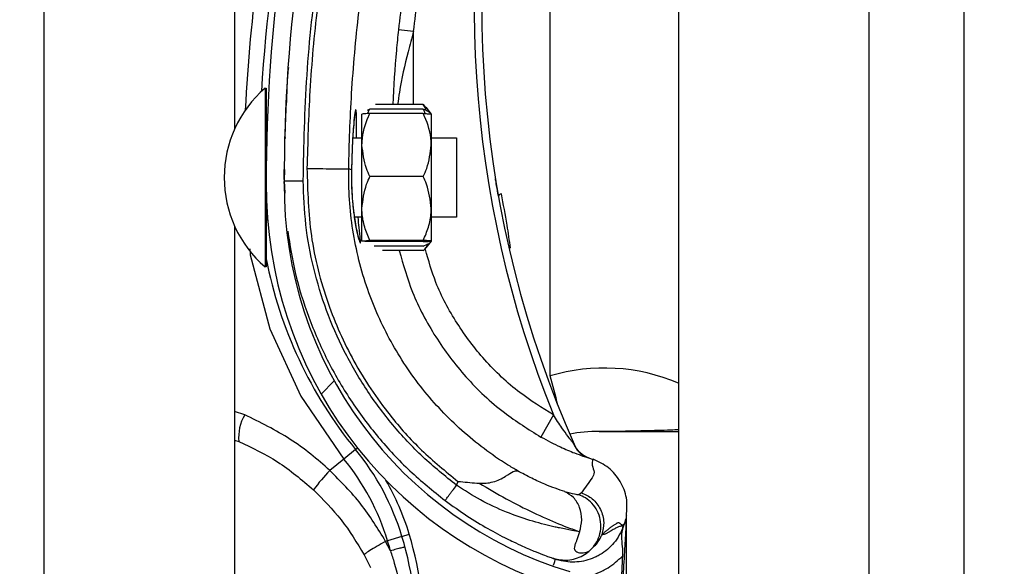
# Model space of a CAD drawing. Units: inches. Extents: x 170 to 284, y 215 to 248.
# Drawn here: x 186 to 186, y 223 to 223 of the extents above; entities that cross this region are included whole.
import ezdxf

# ---------------------------------------------------------------- set-up
doc = ezdxf.new("R2010")
doc.units = ezdxf.units.IN
doc.header["$LTSCALE"] = 0.25
doc.header["$MEASUREMENT"] = 0
doc.layers.add('ANNOTATIONS', color=1, linetype='Continuous')
doc.layers.add('RH BENCH MOUNT', color=7, linetype='Continuous')
doc.styles.add('ARIAL', font='arial.ttf', dxfattribs={"height": 0.09375})
doc.dimstyles.new('STANDARD$0', dxfattribs={"dimtxt": 0.09375, "dimasz": 0.09375, "dimexe": 0.03125, "dimexo": 0.046875, "dimgap": 0.09, "dimtad": 0, "dimtih": 1, "dimtoh": 1, "dimdec": 4, "dimzin": 0, "dimdsep": 46, "dimtxsty": 'ARIAL', "dimcen": 0.09, "dimadec": 0, "dimazin": 0, "dimtfac": 1, "dimtdec": 4, "dimtofl": 0, "dimtmove": 0, "dimatfit": 1, "dimfxl": 1, "dimtolj": 1, "dimtzin": 0, "dimarcsym": 0})

# ---------------------------------------------------------------- blocks, each defined once
blk = doc.blocks.new('*D122')
at = {"layer": 'ANNOTATIONS', "color": 0, "lineweight": -2, "transparency": 16777216}
for p, q in [((186.1045194941619, 223.9759568808371), (187.5449629289892, 223.9759568808371)), ((187.5137129289892, 223.8822068808371), (187.5137129289892, 222.1620311137319)), ((187.5137129289892, 220.0069951829159), (187.5137129289892, 221.7271709500212)), ((186.7831878782754, 219.9132451829159), (187.5449629289892, 219.9132451829159))]:
    blk.add_line(p, q, dxfattribs=at)
at = {"layer": 'ANNOTATIONS', "color": 0, "transparency": 16777216}
for points in [[(187.4980879289892, 223.8822068808371), (187.5293379289892, 223.8822068808371), (187.5137129289892, 223.9759568808371)], [(187.4980879289892, 220.0069951829159), (187.5293379289892, 220.0069951829159), (187.5137129289892, 219.9132451829159)]]:
    blk.add_solid(points, dxfattribs=at)
at = {"layer": 'defpoints', "color": 0, "transparency": 16777216}
for p in [(186.0576444941619, 223.9759568808371), (186.7363128782754, 219.9132451829159), (187.5137129289892, 219.9132451829159)]:
    blk.add_point(p, dxfattribs=at)
at = {"layer": 'ANNOTATIONS', "color": 0, "transparency": 16777216, "insert": (187.5137129289892, 221.9446010318765), "char_height": 0.09375, "attachment_point": 5, "style": 'ARIAL'}
blk.add_mtext('\\A1;OPENING\\PHEIGHT', dxfattribs=at)

msp = doc.modelspace()

# ---------------------------------------------------------------- hatches: boundary and pattern name
at = {"layer": 'RH BENCH MOUNT'}
h = msp.add_hatch(dxfattribs=at)
h.set_pattern_fill('ANSI31', color=256, scale=0.34241245, angle=2.8e-322, style=0)
h.set_pattern_definition([(45, (176.0482515507387, 218.320867125297), (-0.03026527066971246, 0.03026527066971246), [])])
edge = h.paths.add_edge_path(flags=0)
edge.add_arc((186.1215188133374, 222.9822230699534), 0.001712062249999994, 450.0000000000008, 472.2104203057665)
edge.add_line((186.1208716381118, 222.9838081003554), (186.1199591210436, 222.9860429932221))
edge.add_arc((186.1215188133374, 222.9822230699534), 0.004126070022499994, 450, 472.2104203057681, ccw=False)
edge.add_arc((186.1215188133374, 222.9733203462534), 0.01302879372249999, 401.47616737576345, 450, ccw=False)
edge.add_arc((186.1172728989574, 222.9701701517134), 0.01830194545249999, 359.9999999999954, 400.0613730047027, ccw=False)
edge.add_arc((186.1238129767524, 222.9701701517134), 0.01176186765749999, 292.14085769354574, 360, ccw=False)
edge.add_arc((186.1215188133374, 222.9734230699884), 0.01566536958749999, 235.2570680353124, 295.4307998093702, ccw=False)
edge.add_arc((186.1267577238224, 222.9815382450534), 0.02532140067749999, 212.8542481995521, 235.980933341899, ccw=False)
edge.add_arc((186.1186083075124, 222.9751693734834), 0.01504902717750001, 172.1557183650761, 209.3146496392395, ccw=False)
edge.add_arc((186.1310378794474, 222.9738339649284), 0.02754708160250001, 453.3085031430236, 532.9325737374664, ccw=False)
edge.add_arc((186.1277849611724, 223.0099242371584), 0.008748638097500013, 280.9586189272921, 427.9414322164209)
edge.add_arc((186.1476446813246, 223.0722775443034), 0.05672062234249999, 179.5706357313045, 253.0098997337097, ccw=False)
edge.add_arc((186.3059764001524, 223.0734759878784), 0.2150521392225, 163.4260275663338, 180.2060536292216, ccw=False)
edge.add_arc((186.1272028600074, 223.1256254040134), 0.02884824891249997, 465.1588434681983, 521.4137567767943, ccw=False)
edge.add_arc((186.1098767900374, 223.1801717072984), 0.0284373539725, 290.1205938843758, 343.7190675839663)
edge.add_arc((186.1227172569124, 223.1759942754084), 0.01494630344250001, 345.2914408160141, 400.547192114297)
edge.add_arc((186.1192931324124, 223.1741794894234), 0.0187470816375, 397.9578745613947, 431.4396159800459)
edge.add_arc((186.1215188133374, 223.1790075049684), 0.0134739299075, 433.8775574148258, 472.2736457401979)
edge.add_arc((186.1189507199624, 223.1860269601934), 0.006011568980634565, 474.9825325846849, 495.7175736420954)
edge.add_arc((186.1287437160324, 223.1787678162534), 0.01816498047249999, 500.8992600770774, 539.9999999999989)
edge.add_arc((186.1215188133374, 223.1787678162534), 0.01094007777750001, 539.9999999999976, 629.9999999999944)
edge.add_arc((186.1215188133374, 223.1696938863284), 0.001866147852500017, 269.9999999999627, 285.6422464572181)
edge.add_line((186.1220219826439, 223.167896853091), (186.1226728713798, 223.1655722504627))
edge.add_arc((186.1215188133374, 223.1696938863284), 0.004280155625000017, 269.9999999999829, 285.64224645721924, ccw=False)
edge.add_arc((186.1215188133374, 223.1787678162534), 0.01335408555000001, 179.9999999999992, 269.999999999994, ccw=False)
edge.add_arc((186.1287437160324, 223.1787678162534), 0.020578988245, 500.6113583112332, 540, ccw=False)
edge.add_arc((186.1189507199624, 223.1860269601934), 0.008425576753134564, 474.5776671876202, 496.4997109171607, ccw=False)
edge.add_arc((186.1215188133374, 223.1790075049684), 0.01588793768, 433.6903022539552, 472.4705806922773, ccw=False)
edge.add_arc((186.1192931324124, 223.1741794894234), 0.02116108941, 398.1045307716666, 431.57717173547496, ccw=False)
edge.add_arc((186.1227172569124, 223.1759942754084), 0.01736031121500001, 345.1802481328571, 400.36585332303764, ccw=False)
edge.add_arc((186.1098767900374, 223.1801717072984), 0.030851361745, 289.91815728765, 343.77953759557727, ccw=False)
edge.add_arc((186.1272028600074, 223.1256254040134), 0.02643424113999997, 464.9417095494267, 521.3236131043327)
edge.add_arc((186.3059764001524, 223.0734759878784), 0.21263813145, 523.4376684486347, 540.2096895460273)
edge.add_arc((186.1476446813246, 223.0722775443034), 0.05430661457, 539.5566266538399, 613.1145348631111)
edge.add_arc((186.1277849611724, 223.0099242371584), 0.01116264587000001, 280.0610388898464, 428.5290871929535, ccw=False)
edge.add_arc((186.1310378794474, 222.9738339649284), 0.02513307383, 452.9714001808991, 532.9706577953148)
edge.add_arc((186.1186083075124, 222.9751693734834), 0.01263501940500001, 532.0830472759968, 568.9826967945038)
edge.add_arc((186.1267577238224, 222.9815382450534), 0.022907392905, 213.0443063336312, 236.0197152020031)
edge.add_arc((186.1215188133374, 222.9734230699884), 0.01325136181499999, 235.1922404617557, 295.7352497716115)
edge.add_arc((186.1238129767524, 222.9701701517134), 0.009347859884999993, 291.7225241245415, 360)
edge.add_arc((186.1172728989574, 222.9701701517134), 0.01588793767999999, 359.9999999999956, 399.9521788758883)
edge.add_arc((186.1215188133374, 222.9733203462534), 0.01061478594999999, 401.6345013189748, 450.0000000000008)

# ---------------------------------------------------------------- linework, layer by layer
for p, q in [((186.1850864976733, 219.9607549103533), (186.1850864976733, 224.2135175393533)), ((186.1850864976733, 219.9607549103533), (186.1850864976733, 224.2135175393533)), ((186.1465650970483, 224.1660078119158), (186.1465650970483, 220.0014163887907)), ((186.1722460307983, 224.1660078119158), (186.1722460307983, 219.9607549103533)), ((186.1850864976733, 219.9607549103533), (186.1850864976733, 224.1660078119158)), ((186.0609619845482, 219.9607549103533), (186.0609619845482, 224.0712491319342)), ((186.0866429182982, 223.2723539454154), (186.0866429182982, 223.0799800127811)), ((186.1292405235013, 223.046705710537), (186.1292405235013, 223.1121264040488)), ((186.1108023057618, 223.0931427131169), (186.1087608612899, 223.0933629352666)), ((186.110799547111, 223.0832909787197), (186.1108023057618, 223.0931427131169)), ((186.09075737153, 223.0854985443545), (186.0907522285681, 223.0630085181529)), ((186.0907557983652, 223.0854985447142), (186.09075737153, 223.0854985443545)), ((186.09075737153, 223.0854985443545), (186.0909285777505, 223.0854985052035)), ((186.0909285777505, 223.0854985052034), (186.090926027821, 223.0743477357162)), ((186.0936137594156, 223.0835618812485), (186.0936138800876, 223.0835641162518)), ((186.1049069231588, 223.0826856853445), (186.1045200313438, 223.0824994829368)), ((186.1121147050429, 223.0826840370873), (186.1049069231588, 223.0826856853445)), ((186.112114843768, 223.083290677941), (186.1056797707004, 223.0832921494971)), ((186.112114843768, 223.083290677941), (186.1124196876827, 223.0829015445136)), ((186.112442344005, 223.0829198425477), (186.1131845877382, 223.0820008086745)), ((186.103835774648, 223.0778335382381), (186.1038367278772, 223.0820019827534)), ((186.1121145655966, 223.0820742426124), (186.1049067837126, 223.0820758908695)), ((186.1131845875178, 223.0819998451087), (186.1131836342886, 223.0778314005933)), ((186.0934048104027, 223.0787952150609), (186.0935759467737, 223.0787951759258)), ((186.1025932983237, 223.0787931138609), (186.1038359940163, 223.0787928296844)), ((186.1131838536569, 223.0787906920397), (186.1166079780673, 223.0787899090196)), ((186.1166079780673, 223.0787899090196), (186.1166056951475, 223.0688067652866)), ((186.1038338173182, 223.0692741907777), (186.103835774648, 223.0778335382381)), ((186.1131836342886, 223.0778314005933), (186.1131816769588, 223.069272053133)), ((186.0934009142847, 223.0745168498884), (186.0933388044017, 223.0729986955662)), ((186.0933454875459, 223.0731620519235), (186.0933494941211, 223.0745192466705)), ((186.1024348750005, 223.0745077824723), (186.1020647061564, 223.0746122548894)), ((186.1024348750005, 223.0745077824723), (186.1024349465864, 223.074507639087)), ((186.0933388044017, 223.0729986955662), (186.0934401677503, 223.0713553988184)), ((186.1121126252239, 223.0735890479618), (186.1049048433399, 223.073590696219)), ((186.0909254827352, 223.0719640909332), (186.0909234347887, 223.0630084790019)), ((186.0933439490994, 223.0726409156771), (186.0933447596049, 223.0729154678138)), ((186.1038328132177, 223.0648832878326), (186.1038338173182, 223.0692741907777)), ((186.1131816769588, 223.069272053133), (186.1131806728583, 223.064881150188)), ((186.1038335470787, 223.0680924409017), (186.1028126519862, 223.0680926743574)), ((186.1166055311297, 223.0680895202369), (186.1131814067192, 223.068090303257)), ((186.1166056951475, 223.0688067652866), (186.1166055311297, 223.0680895202369)), ((186.0866429182982, 223.0669064754154), (186.0866429182982, 222.8745325427811)), ((186.1121106509371, 223.0649555476916), (186.1049028690531, 223.0649571959488)), ((186.1121106170229, 223.0648072420719), (186.1049028351389, 223.064808890329)), ((186.1121104775767, 223.0641974475969), (186.105502383601, 223.0641989587189)), ((186.1131806726379, 223.0648801866222), (186.1124380086578, 223.0639614923138)), ((186.0907522285681, 223.0630085181529), (186.0907518590689, 223.0613927085047)), ((186.0909234347887, 223.0630084790019), (186.0909230652894, 223.0613926693538)), ((186.1121103388516, 223.0635908067432), (186.1065928599517, 223.0635920684662)), ((186.0907518590689, 223.0613927085047), (186.0907502859041, 223.0613927088645)), ((186.0909230652894, 223.0613926693538), (186.0907518590689, 223.0613927085047)), ((186.088006858627, 223.0414635434687), (186.0866429182982, 223.0418985965331)), ((186.1296732033479, 223.0414430770886), (186.1279901477612, 223.038463409966)), ((186.0866429182982, 223.0380347394745), (186.0872114758364, 223.0378609966647)), ((186.1029735613736, 223.0367838655945), (186.1014002132881, 223.035495574374)), ((186.1029735613736, 223.0367838655945), (186.1032325543918, 223.036995934643)), ((186.1342642741033, 223.0357195819615), (186.1346828742502, 223.0355725907591)), ((186.1014002132881, 223.035495574374), (186.099503973426, 223.0339428924286)), ((186.1346828742502, 223.0355725907591), (186.135014939156, 223.035448810077)), ((186.1167807125172, 223.0324895897084), (186.1165983071781, 223.0319607889716)), ((186.1334694916023, 223.0309523454345), (186.1330839581907, 223.0306902225905)), ((186.1395287547926, 223.0278312991618), (186.1395287547926, 223.0278532502737)), ((186.1391992034825, 223.0267195431173), (186.1391029053476, 223.0264403707809)), ((186.1395287547926, 222.9748773878757), (186.1395287547926, 223.0272995927405)), ((186.1092346637642, 223.0250725814189), (186.1102172854551, 223.0253720328935)), ((186.1072894849848, 223.0244797931066), (186.1070237782122, 223.0243988196398)), ((186.1076777988367, 223.0231231283959), (186.1070237782122, 223.0243988196398)), ((186.1092346637642, 223.0250725814189), (186.1072894849848, 223.0244797931066)), ((186.1041335219925, 223.0225738364857), (186.1050048050166, 223.020868908498)), ((186.1294594526152, 223.0221646391283), (186.1296262850553, 223.0221053817063)), ((186.1297047526612, 223.0220779608711), (186.1299554884007, 223.0219904168342))]:
    msp.add_line(p, q, dxfattribs=at)
at = {"layer": 'RH BENCH MOUNT', "flags": 128}
msp.add_lwpolyline([(186.0886853550444, 223.0638215442668), (186.0887583552268, 223.0630265879846), (186.0914165965404, 223.0530716649362), (186.0955892437036, 223.0439874110616), (186.1014001620448, 223.0354956369558), (186.1014002132881, 223.035495574374), (186.1014002132881, 223.035495574374)], dxfattribs=at)
at = {"layer": 'RH BENCH MOUNT'}
for centre, radius, start, end in [((186.3059412054926, 223.0720925090847), 0.2160622559499999, 161.092978679764, 176.5593061365627), ((186.3059764001524, 223.0734759878784), 0.215052139222499, 163.4260275663341, 180.2060536292212), ((186.3059764001524, 223.0734759878784), 0.2126381314500003, 163.4376684486328, 180.2096895460263), ((186.2655365363926, 223.0963866697363), 0.1465525286000017, 165.3406183766802, 202.0185750273883), ((186.2655365363926, 223.0963866697363), 0.1455252912500005, 165.3544246397783, 203.870550272165), ((186.3059412054926, 223.0720925090847), 0.2180957552120505, 167.1792232019082, 177.2529346370528), ((186.1011724825729, 223.0734432440983), 0.01593228115566767, 130.8294767849421, 229.1443187097437), ((186.1011740557377, 223.0734432437385), 0.01593228115566813, 130.8294767849411, 229.144318709746), ((186.0914750301777, 223.0793435162924), 0.000547859919999926, 179.9868977469862, 209.2820731155333), ((186.1476446813246, 223.0722775443034), 0.05672062234250146, 179.5706357313065, 253.0098997337095), ((186.1476446813246, 223.0722775443034), 0.05430661457000097, 179.556626653841, 253.114534863109), ((186.1227358142472, 223.0707081395804), 0.0005320151983522735, 98.82251519840153, 154.8284159930662), ((186.0914723326736, 223.0675474076983), 0.0005478599200004511, 134.5651049938259, 179.98689774775), ((186.1477466535926, 223.0734450355863), 0.05786770404999965, 190.8936622328492, 219.3113539209657), ((186.1365371502243, 223.0220831680863), 0.02568093375000069, 67.01549504164947, 106.5066258515925), ((186.0730185083905, 223.0301837584943), 0.05859940172406362, 12.39253663022801, 16.3764692117831), ((186.0933034249396, 223.0384050720807), 0.006116196688700331, 149.9959646711965, 185.1035778263806), ((186.1354198053926, 223.0220831680863), 0.0171206225000003, 88.6104970522189, 101.9466001366702), ((186.1358474185355, 223.0397122238981), 0.0005136186750004639, 268.6104970522792, 270.0142555093582), ((186.1355904085736, 223.0388823615798), 0.003424124499998999, 203.8705502721293, 250.6224115200191), ((186.0764806073978, 223.0150908655993), 0.03424124500000053, 16.94846748332128, 39.31135392096797), ((186.0764806073978, 223.0150908655993), 0.03220774593016474, 16.9484674833249, 39.31135392096927), ((186.1159172353268, 223.0177430317156), 0.02306145384284825, 135.3749046987366, 143.8386130737597), ((186.0764806073978, 223.0150908655993), 0.03526848234999965, 16.94846748332649, 29.83866096588532), ((186.0679645527426, 223.0124956194863), 0.04417120605000296, 355.7713036891918, 16.94846748332287), ((186.0679645527426, 223.0124956194863), 0.04111046963016683, 14.98049646526578, 16.94846748332128), ((186.0679645527426, 223.0124956194863), 0.04314396870000238, 355.771303689195, 16.94846748331979)]:
    msp.add_arc(centre, radius, start, end, dxfattribs=at)
for points, knots in [([(186.1163504649012, 223.1302979549742), (186.1159223861511, 223.128868635016), (186.114337489939, 223.1235767961027), (186.1120423060134, 223.1142787147807), (186.1099756868249, 223.1033693615414), (186.1091243614827, 223.0963570589291), (186.1087608612899, 223.0933629352666)], [0, 0, 0, 0, 0.1185397318271241, 0.4388752581899333, 0.7604101020815425, 1, 1, 1, 1]), ([(186.0959068913467, 223.0730044423558), (186.0960056744456, 223.077759851393), (186.0962037538854, 223.087295376888), (186.0978133084935, 223.1016043021513), (186.1002700845662, 223.1159138688916), (186.1027673941087, 223.1253177073502), (186.1040190633842, 223.1300309779603)], [0, 0, 0, 0, 0.2468628587806012, 0.4950083295133867, 0.74689458891837, 1, 1, 1, 1]), ([(186.1044319335184, 223.1295426571691), (186.1034578552317, 223.1259124878915), (186.1015068649121, 223.1186415886055), (186.0993286051678, 223.1075608318129), (186.097717510583, 223.0963782433733), (186.0967067486927, 223.0854095662452), (186.0965120689868, 223.0781617416266), (186.0964185999411, 223.0746819374697)], [0, 0, 0, 0, 0.2027568493732959, 0.4061035501624451, 0.6088604168985464, 0.8122072181882398, 1, 1, 1, 1]), ([(186.1108023057618, 223.0931427131169), (186.1111620340203, 223.0961058423059), (186.1120027243874, 223.103030719924), (186.1140465959265, 223.1138273069599), (186.1163169223086, 223.1230294590831), (186.1178896887029, 223.128280822407), (186.1183133331116, 223.1296953431638)], [0, 0, 0, 0, 0.2395900310108966, 0.5599255170848864, 0.8814604032873922, 0.9999999999999999, 0.9999999999999999, 0.9999999999999999, 0.9999999999999999]), ([(186.1020647061938, 223.0746122579183), (186.1020647065141, 223.0746122838682), (186.102106500442, 223.0779986091437), (186.1023695851057, 223.0850453259857), (186.1033215446052, 223.0957185241006), (186.1048961462071, 223.1065945906218), (186.1070145990355, 223.1173819252582), (186.1089129343981, 223.1244569917507), (186.1098621020822, 223.1279945250078)], [0, 0, 0, 0, 1.439079793966371e-06, 0.1877923215854399, 0.3908439604610587, 0.5938956142506577, 0.7969478065058531, 1, 1, 1, 1]), ([(186.1087608612899, 223.0933629352666), (186.108663697002, 223.0924451452685), (186.1083087493024, 223.0890923964786), (186.1081230354088, 223.0857320779741), (186.1079881593097, 223.0832916216207)], [0, 0, 0, 0, 0.2737425484825239, 0.9999999999999999, 0.9999999999999999, 0.9999999999999999, 0.9999999999999999]), ([(186.1108023057618, 223.0931427131169), (186.1105551898508, 223.0922337900359), (186.1098174701584, 223.0895203651774), (186.1090591709296, 223.0862263179017), (186.1087196753256, 223.0838459695151), (186.1086405905472, 223.0832914724243)], [0, 0, 0, 0, 0.2786878081504928, 0.8319718600262698, 1, 1, 1, 1]), ([(186.0937126564196, 223.0835668953338), (186.0937183110031, 223.0847865773688), (186.093725615587, 223.0863621610956), (186.0939199417898, 223.0879236753525), (186.0939638372828, 223.0882763989535)], [0, 0, 0, 0, 0.7741143896834063, 1, 1, 1, 1]), ([(186.0936137594156, 223.0835618812492), (186.0936084530071, 223.0834648016652), (186.0936031055527, 223.0833669711544), (186.0935651791829, 223.082615686169), (186.0935086397217, 223.0815148082346), (186.093447664744, 223.0797011784727), (186.0934172057866, 223.0787952122263)], [0, 0, 0, 0, 0.330770718125714, 0.3333292846995572, 0.6669765912641553, 1, 1, 1, 1]), ([(186.1030986867186, 223.0787929982899), (186.1031015742324, 223.0791127863731), (186.1031124132095, 223.0803131878159), (186.1031074546145, 223.0817046052248), (186.1030607971951, 223.0825640818158), (186.1029722029513, 223.0826515442814), (186.1028456498235, 223.0820008468808), (186.1026772147491, 223.0802785484104), (186.102514193174, 223.0777224917785), (186.1024619434843, 223.075604848918), (186.1024348750005, 223.0745077824723)], [0, 0, 0, 0, 0.05114929711458179, 0.1920011823099742, 0.3334894159525744, 0.422421017487154, 0.5646212691199104, 0.7065362480386286, 0.8479681152421291, 1, 1, 1, 1]), ([(186.1046519504126, 223.0820644920345), (186.1046746003178, 223.082155961038), (186.1047277418545, 223.0823705669438), (186.104841595844, 223.0825707970248), (186.1049069231588, 223.0826856853445)], [0, 0, 0, 0, 0.4262184823897782, 1, 1, 1, 1]), ([(186.1123693936566, 223.0820627272292), (186.1123467855876, 223.0821542065822), (186.1122937422075, 223.0823688367702), (186.1121799798062, 223.0825691189019), (186.1121147050429, 223.0826840370873)], [0, 0, 0, 0, 0.4262184823568819, 1, 1, 1, 1]), ([(186.1121147050429, 223.0826840370873), (186.1123666882525, 223.0825739920567), (186.1128765850839, 223.0823513120911), (186.1131610604762, 223.0820801447577), (186.1131801995022, 223.081924929734), (186.1131845622954, 223.0818895480453)], [0, 0, 0, 0, 0.4299704356245276, 0.8700602035828596, 1, 1, 1, 1]), ([(186.1125015116569, 223.0824976577522), (186.1124465749234, 223.0826788144111), (186.1123639689681, 223.0829512117297), (186.1121773519464, 223.0832055022362), (186.112114843768, 223.083290677941)], [0, 0, 0, 0, 0.6650456756691444, 1, 1, 1, 1]), ([(186.102756194222, 223.0810048040546), (186.1027514889662, 223.0809611983513), (186.1027161558591, 223.0806337506972), (186.102643702068, 223.0796934597116), (186.1025517424512, 223.078198293246), (186.1024787427776, 223.0764219279656), (186.1024436800891, 223.0751520787207), (186.102435698224, 223.0745023290752), (186.1024356813396, 223.0745009546318)], [0, 0, 0, 0, 0.03583539390796159, 0.2690981864383966, 0.5116419732577642, 0.7561140086986377, 0.9994840974620619, 1, 1, 1, 1]), ([(186.1028970526253, 223.0821347063286), (186.1028972023395, 223.0821352373143), (186.102904067324, 223.0821595850937), (186.1028724786777, 223.0820226906654), (186.1028279000016, 223.0817074892355), (186.1027806436871, 223.0812443980858), (186.102756194222, 223.0810048040546)], [0, 0, 0, 0, 0.005301724434531843, 0.2431048948492533, 0.6083977214343527, 1, 1, 1, 1]), ([(186.103835774648, 223.0778335382381), (186.1038392376786, 223.0780014070357), (186.1038663238406, 223.0793143961265), (186.1042979562423, 223.0807540416233), (186.1048474644272, 223.0819471004378), (186.1049067837126, 223.0820758908695)], [0, 0, 0, 0, 0.1156468722737278, 0.904534278051569, 1, 1, 1, 1]), ([(186.1049067837126, 223.0820758908695), (186.1046547730031, 223.0820656797755), (186.1041448205248, 223.08204501727), (186.1038602773494, 223.0820197714932), (186.1038410995166, 223.0820052849911), (186.1038367278772, 223.0820019827534)], [0, 0, 0, 0, 0.4299704356218234, 0.8700602035740013, 0.9999999999999999, 0.9999999999999999, 0.9999999999999999, 0.9999999999999999]), ([(186.1131836342886, 223.0778314005933), (186.1131802480339, 223.0779992709572), (186.1131537623768, 223.0793122722986), (186.1127227884491, 223.0807521150541), (186.1121738259729, 223.0819454250642), (186.1121145655966, 223.0820742426124)], [0, 0, 0, 0, 0.1156468722736176, 0.9045342780494033, 0.9999999999999999, 0.9999999999999999, 0.9999999999999999, 0.9999999999999999]), ([(186.1121145655966, 223.0820742426124), (186.1123665716097, 223.0820639162611), (186.1128765145846, 223.0820430205284), (186.1131610461839, 223.0820176446171), (186.1131802173892, 223.0820031493454), (186.1131845875178, 223.0819998451087)], [0, 0, 0, 0, 0.4299704356245043, 0.8700602035828526, 0.9999999999999999, 0.9999999999999999, 0.9999999999999999, 0.9999999999999999]), ([(186.1049048433399, 223.073590696219), (186.1047420030092, 223.0739490602659), (186.1041258995719, 223.0753049241366), (186.1039587473789, 223.0767617565468), (186.103835774648, 223.0778335382381)], [0, 0, 0, 0, 0.2643068044120417, 1, 1, 1, 1]), ([(186.1121126252239, 223.0735890479618), (186.1122756294372, 223.0739473374954), (186.112892352921, 223.0753029194464), (186.1130601713859, 223.0767596752563), (186.1131836342886, 223.0778314005933)], [0, 0, 0, 0, 0.2643068044093613, 1, 1, 1, 1]), ([(186.0964181643834, 223.0746819453975), (186.0965009309716, 223.0716446379378), (186.0966692114285, 223.0654692053395), (186.0989586502078, 223.0566822451043), (186.1025729677027, 223.048515652203), (186.1069877527043, 223.0419355974982), (186.1117967843836, 223.0365509035124), (186.115110779031, 223.0338503886079), (186.1167807125172, 223.0324895897084)], [0, 0, 0, 0, 0.1870908412189243, 0.3803918092074287, 0.5558755762678613, 0.7364481398035189, 0.8671952964569862, 1, 1, 1, 1]), ([(186.0964181645383, 223.0746819518356), (186.0971423332277, 223.0746705673219), (186.0985906687258, 223.074647798324), (186.1004318119379, 223.0746198263932), (186.1017467481109, 223.0746038138085), (186.1019587051807, 223.0746094454288), (186.1020646836631, 223.0746122612376)], [0, 0, 0, 0, 0.2500007871745379, 0.5000009251194625, 0.7500005863110776, 1, 1, 1, 1]), ([(186.1248079479378, 223.0339216739098), (186.124366212913, 223.0341843715063), (186.1217186681539, 223.0357588530525), (186.117193591778, 223.0391902513992), (186.1118624493735, 223.044791584941), (186.1075742167414, 223.0512314118603), (186.1043249080367, 223.0584574506526), (186.1023652796943, 223.0663322947502), (186.1019944657981, 223.0718602719176), (186.1020646829755, 223.0746122342848), (186.1020646836631, 223.0746122612376)], [0, 0, 0, 0, 0.03155846910552076, 0.1891461052396895, 0.34673388868805, 0.5043277608381038, 0.6619226871353168, 0.8309600755019036, 0.9999983444156871, 1, 1, 1, 1]), ([(186.1024363068809, 223.074498739925), (186.102434973423, 223.0744563160744), (186.1024141166353, 223.0737927591474), (186.1024193825878, 223.0724611642044), (186.1025132822381, 223.0706376381414), (186.1026325568579, 223.0693332193062), (186.102720003898, 223.0687383619526), (186.1027367682995, 223.0686243223294)], [0, 0, 0, 0, 0.02096907885136942, 0.3279800705579649, 0.6261032925576075, 0.928320563930108, 1, 1, 1, 1]), ([(186.1024349465864, 223.074507639087), (186.1024272074044, 223.0740526063782), (186.1024027525891, 223.0726147618173), (186.1025254671474, 223.0702045377344), (186.102841554833, 223.0676630877234), (186.1032246128095, 223.0657358642508), (186.1035068323299, 223.06475193771), (186.1036519499908, 223.0645160343589), (186.1036401528233, 223.0650741436473), (186.1034822630293, 223.066325743825), (186.1033629349295, 223.0676125597343), (186.1033184240062, 223.0680925586987)], [0, 0, 0, 0, 0.05799721266180295, 0.1832636976920935, 0.306412942893383, 0.4347166406164374, 0.5675677770099684, 0.6609498388328451, 0.792266118188023, 0.9225125774240769, 1, 1, 1, 1]), ([(186.0933388044017, 223.0729986955663), (186.0933731088816, 223.0729987723318), (186.0934258800641, 223.0729988904216), (186.0937461143366, 223.0729996070325), (186.094077556178, 223.0730003487233), (186.0944889809793, 223.0730012693976), (186.0950868729221, 223.0730026073426), (186.0955838354577, 223.0730037194308), (186.0959068913467, 223.0730044423558)], [0, 0, 0, 0, 0.2394568443945878, 0.3683606602382267, 0.5000000000000651, 0.631639339761886, 0.7605431556054315, 1, 1, 1, 1]), ([(186.1165983071781, 223.0319607889716), (186.1150537406837, 223.0332023210566), (186.1119621187362, 223.0356873858667), (186.1079042352221, 223.0400600610965), (186.1043303994593, 223.0448360464723), (186.1013420309184, 223.0500101477326), (186.0989513654524, 223.0554854854616), (186.0972285533887, 223.061201498721), (186.0961232132945, 223.0670641216334), (186.0959788470287, 223.0710284994011), (186.0959068913467, 223.0730044423558)], [0, 0, 0, 0, 0.1247413524365437, 0.2496837166523358, 0.3746881673079824, 0.4999855965433196, 0.6253465853227304, 0.7503062117743219, 0.8755465017300731, 1, 1, 1, 1]), ([(186.1038338173182, 223.0692741907777), (186.1039618470692, 223.0703853287508), (186.1041326049998, 223.0718672938366), (186.1047502836897, 223.0732457658323), (186.1049048433399, 223.073590696219)], [0, 0, 0, 0, 0.7497733810895438, 0.9999999999999999, 0.9999999999999999, 0.9999999999999999, 0.9999999999999999]), ([(186.1131816769588, 223.069272053133), (186.1130541554056, 223.0703832495449), (186.1128840752768, 223.0718652925727), (186.1122670271023, 223.0732440469226), (186.1121126252239, 223.0735890479618)], [0, 0, 0, 0, 0.7497733810790077, 1, 1, 1, 1]), ([(186.1222543202188, 223.0709344218642), (186.1221685219227, 223.0714266417464), (186.1220067547361, 223.0723546907771), (186.1218687412072, 223.0732095580877), (186.121860111153, 223.0732632708334), (186.1218568100964, 223.0732838163373)], [0, 0, 0, 0, 0.4108597387739364, 0.7746496964797559, 1, 1, 1, 1]), ([(186.1238903786694, 223.0639182928682), (186.1237430931361, 223.0649575430964), (186.1233934929885, 223.0674243300591), (186.1229252122666, 223.0698374060401), (186.1226542168614, 223.0712338600745)], [0, 0, 0, 0, 0.4212971140065236, 1, 1, 1, 1]), ([(186.1049028690531, 223.0649571959488), (186.1046509973919, 223.0655550395531), (186.1041413262829, 223.0667647969806), (186.1038571258408, 223.0682383138212), (186.1038381442285, 223.0690818943025), (186.1038338173182, 223.0692741907777)], [0, 0, 0, 0, 0.4299704356275044, 0.870060203576222, 0.9999999999999999, 0.9999999999999999, 0.9999999999999999, 0.9999999999999999]), ([(186.1121106509371, 223.0649555476916), (186.1123627959986, 223.0655532760387), (186.1128730203427, 223.0667628002391), (186.1131578946753, 223.0682361869451), (186.1131772621011, 223.0690797586568), (186.1131816769588, 223.069272053133)], [0, 0, 0, 0, 0.4299704356238006, 0.8700602035696425, 1, 1, 1, 1]), ([(186.1027367682995, 223.0686243223294), (186.1027892982886, 223.0682364118636), (186.1029121524029, 223.0673291891979), (186.1031324160206, 223.0662270729439), (186.1033139814841, 223.0654548115228), (186.1034294380309, 223.0650855201717), (186.1034322018575, 223.0650784582486), (186.1034329978302, 223.0650764244389)], [0, 0, 0, 0, 0.1981000271028702, 0.4633049389240135, 0.7305309954931182, 0.922393845418318, 1, 1, 1, 1]), ([(186.0938254523257, 223.0662078540069), (186.094118425271, 223.0643381403976), (186.0947347917547, 223.0604045730787), (186.0965519467502, 223.0545946265077), (186.0990453471008, 223.0488391046445), (186.1021915577066, 223.0434081233322), (186.1059415108568, 223.0383937065139), (186.110201777081, 223.0338120964028), (186.1134399211967, 223.0312073680694), (186.1150561538475, 223.0299072878913)], [0, 0, 0, 0, 0.1313887025648425, 0.2764200377513908, 0.4215581698723736, 0.5666389153502246, 0.7114924761606914, 0.8559992195022299, 1, 1, 1, 1]), ([(186.0942695787756, 223.0632498037891), (186.0942717636853, 223.06323908466), (186.0942803679559, 223.0631968722584), (186.0941293711479, 223.0639391178336), (186.0939396477347, 223.0652328801372), (186.0938554549599, 223.0658070076869)], [0, 0, 0, 0, 0.1591842783585012, 0.6268746827306937, 1, 1, 1, 1]), ([(186.0942694340173, 223.0632497242138), (186.0942716192289, 223.0632390074646), (186.0942802247857, 223.0631968039558), (186.0941292938099, 223.063938468897), (186.0939397042585, 223.0652312744467), (186.0938556444854, 223.0658044755561)], [0, 0, 0, 0, 0.1592756391371651, 0.6272415937237693, 1, 1, 1, 1]), ([(186.0942693425861, 223.0632496752643), (186.0942715279781, 223.0632389600105), (186.0942801343075, 223.0631967620885), (186.0941292450092, 223.0639380639025), (186.093939739417, 223.0652302714674), (186.0938557628883, 223.0658028936493)], [0, 0, 0, 0, 0.1593327679738255, 0.6274710675827382, 1, 1, 1, 1]), ([(186.0942692500133, 223.0632496267075), (186.0942714355804, 223.0632389129619), (186.0942800426615, 223.0631967206735), (186.0941291956358, 223.0639376575833), (186.0939397746002, 223.0652292645214), (186.0938558817732, 223.0658013053038)], [0, 0, 0, 0, 0.1593901702299294, 0.627701671015744, 1, 1, 1, 1]), ([(186.1038328132177, 223.0648832878326), (186.1039605932347, 223.0649023461599), (186.104131018086, 223.0649277649434), (186.1047483869337, 223.0649513054799), (186.1049028690531, 223.0649571959488)], [0, 0, 0, 0, 0.7497733810823433, 1, 1, 1, 1]), ([(186.1121104775767, 223.0641974475969), (186.1123625110896, 223.0643073773703), (186.1128725097114, 223.0645298241087), (186.1131571090937, 223.0648008613074), (186.113176319106, 223.0649560675617), (186.1131806980808, 223.0649914472514)], [0, 0, 0, 0, 0.4299704356213975, 0.8700602035789335, 1, 1, 1, 1]), ([(186.1131806728583, 223.064881150188), (186.1130529015711, 223.064900266954), (186.112882488363, 223.0649257636795), (186.1122651303463, 223.0649495865702), (186.1121106509371, 223.0649555476916)], [0, 0, 0, 0, 0.7497733810891322, 0.9999999999999999, 0.9999999999999999, 0.9999999999999999, 0.9999999999999999]), ([(186.1049028351389, 223.064808890329), (186.1046508291258, 223.0648192166803), (186.104140886151, 223.064840112413), (186.1038563545516, 223.0648654883243), (186.1038371833463, 223.0648799835959), (186.1038328132177, 223.0648832878326)], [0, 0, 0, 0, 0.4299704356316414, 0.870060203579184, 0.9999999999999999, 0.9999999999999999, 0.9999999999999999, 0.9999999999999999]), ([(186.1121103388516, 223.0635908067432), (186.1123929821122, 223.0638795855653), (186.1127037914065, 223.0641971418436), (186.1128262241162, 223.0645344802056), (186.1128373191635, 223.0645650503457)], [0, 0, 0, 0, 0.9093784058818724, 1, 1, 1, 1]), ([(186.1121106170229, 223.0648072420719), (186.1123626277325, 223.0648174531659), (186.1128725802107, 223.0648381156714), (186.1131571233861, 223.0648633614481), (186.1131763012189, 223.0648778479502), (186.1131806728583, 223.064881150188)], [0, 0, 0, 0, 0.4299704356214263, 0.8700602035789332, 1, 1, 1, 1]), ([(186.1296732033479, 223.0414430770886), (186.1281370113238, 223.0424011454461), (186.1247611637843, 223.0445065415533), (186.1203395043509, 223.0486896620482), (186.1165509395967, 223.053731379116), (186.1138233415795, 223.0587731332585), (186.1128260843609, 223.0622602562998), (186.1123975486092, 223.0637587231604)], [0, 0, 0, 0, 0.1871957756807846, 0.4113707067989917, 0.6251451398622864, 0.8389194821152732, 1, 1, 1, 1]), ([(186.1088709055645, 223.0635915475285), (186.1094058249181, 223.0617042816874), (186.110557425942, 223.0576412817977), (186.1136414816525, 223.0518941667779), (186.1177887944605, 223.0463851615595), (186.1226205468886, 223.0418119295927), (186.1263108770311, 223.0395106146152), (186.1279901477612, 223.038463409966)], [0, 0, 0, 0, 0.1810254848586104, 0.3897206789887113, 0.598415957577143, 0.8172607051226095, 1, 1, 1, 1]), ([(186.099503973426, 223.0339428924286), (186.0995039537098, 223.0339429107973), (186.0978427568125, 223.0354905742845), (186.0942171012611, 223.0384111380475), (186.0900996351588, 223.040434919821), (186.088006858627, 223.0414635434687)], [0, 0, 0, 0, 5.836249233115736e-06, 0.4917349005691005, 1, 1, 1, 1]), ([(186.1323703496374, 223.0376124133191), (186.1323665614635, 223.037616930515), (186.1322989170949, 223.0376975928287), (186.1320570875627, 223.0380026929369), (186.1315372825844, 223.0386922126854), (186.130695399374, 223.039869543877), (186.1300544295641, 223.0408562306355), (186.1296732033479, 223.0414430770886)], [0, 0, 0, 0, 0.005253112149295653, 0.09380336534113788, 0.2660256573677816, 0.5634579709594951, 1, 1, 1, 1]), ([(186.1279901477612, 223.038463409966), (186.1288662214136, 223.0379952466928), (186.1304068887842, 223.0371719324917), (186.1323899612325, 223.0363475850679), (186.1336378255126, 223.0359019606242), (186.1341100827835, 223.0357610961846), (186.1342445409614, 223.035726629351), (186.1342445499588, 223.0357266270447)], [0, 0, 0, 0, 0.3699466655332215, 0.6505899987758575, 0.8492685716729502, 0.9999899137091991, 1, 1, 1, 1]), ([(186.1465650970483, 223.0394296247229), (186.1462144792978, 223.0394177873125), (186.1446545439811, 223.0393651214261), (186.1423974646455, 223.0392980789578), (186.140009786047, 223.0392434641765), (186.1384551456852, 223.039218707492), (186.137457520376, 223.039207741171), (186.1368239133785, 223.0392028995773), (186.1364239716825, 223.0392007076281), (186.1361721610958, 223.0391996763215), (186.1359987004983, 223.0391991172729), (186.1358901190514, 223.0391988460437), (186.1358408404551, 223.0391987512183), (186.1358367268037, 223.0391987547427), (186.1358349637838, 223.0391987562531)], [0, 0, 0, 0, 0.09048385716267153, 0.4025722148779752, 0.6140598157065466, 0.7523489422489444, 0.8411803580281987, 0.8978729838754071, 0.9340902978408091, 0.9574251032401212, 0.9727591696476445, 0.9884414516280791, 0.9950462621492869, 1, 1, 1, 1]), ([(186.1358475463267, 223.0391986052391), (186.1358491366138, 223.0391986056347), (186.1358528644735, 223.0391986065622), (186.135903279217, 223.0391986191057), (186.1360138150117, 223.0391986466076), (186.1361899756623, 223.0391986904374), (186.1364467776976, 223.0391987543312), (186.1368547349287, 223.0391988558332), (186.1375010044387, 223.0391990166287), (186.138517545867, 223.0391992695498), (186.1400977614931, 223.0391996627163), (186.1425104023653, 223.0392002629948), (186.1447416008798, 223.0392008181294), (186.1462551972406, 223.0392011947207), (186.1465650970483, 223.0392012718255)], [0, 0, 0, 0, 0.004737713261846983, 0.01110587572085853, 0.02657793887778513, 0.04194739831228983, 0.06549174506251328, 0.1021665762874531, 0.159676064265474, 0.2498373043388354, 0.3901314959100983, 0.6042895645104063, 0.9189806536009344, 1, 1, 1, 1]), ([(186.0872114758364, 223.0378609966647), (186.0889947505208, 223.0370187738949), (186.0926235304856, 223.0353049374681), (186.0957223842615, 223.0326837710627), (186.097298382548, 223.0313507124344)], [0, 0, 0, 0, 0.491425410670316, 1, 1, 1, 1]), ([(186.132370350422, 223.037612413666), (186.1325251062628, 223.0372964214375), (186.1327945633548, 223.0367462234836), (186.1334589788931, 223.0360998433258), (186.133966209775, 223.0358590191729), (186.1342446257397, 223.0357268322512)], [0, 0, 0, 0, 0.3783552752918323, 0.6587829685293121, 1, 1, 1, 1]), ([(186.132459176578, 223.0374967156001), (186.1324566055394, 223.0375000811597), (186.132450889871, 223.0375075631258), (186.1324224995981, 223.0375448598268), (186.1324068799198, 223.037565379618)], [0, 0, 0, 0, 0.4498228891657042, 1, 1, 1, 1]), ([(186.1350181940348, 223.0354569250524), (186.1349442664596, 223.0352024355655), (186.1347963747781, 223.0346933308364), (186.1353277347037, 223.0336703855843), (186.134596794348, 223.0325226285647), (186.1339526143721, 223.0316253141984), (186.1334694916023, 223.0309523454345)], [0, 0, 0, 0, 0.1666800820423772, 0.3334425285497522, 0.5000945326894377, 1, 1, 1, 1]), ([(186.1395287547926, 223.0278532502737), (186.1395890227998, 223.0286594373785), (186.1397095351246, 223.0302714946994), (186.1387678349927, 223.0325414554133), (186.1372275580463, 223.0344567511296), (186.1357548092616, 223.0351234610508), (186.1350181940301, 223.0354569250388)], [0, 0, 0, 0, 0.2500474959461323, 0.4999967054959501, 0.7499165870153569, 0.9999999999999999, 0.9999999999999999, 0.9999999999999999, 0.9999999999999999]), ([(186.1070237782122, 223.0243988196398), (186.1059776525251, 223.0261182676839), (186.1038579101504, 223.0296023489232), (186.1009677797293, 223.0324835889648), (186.099503973426, 223.0339428924286)], [0, 0, 0, 0, 0.4935154854249681, 1, 1, 1, 1]), ([(186.1196642747439, 223.0322392649517), (186.1199736407042, 223.032230726486), (186.1206086917707, 223.032213199148), (186.1215523902158, 223.0323994290132), (186.12246461854, 223.03273027133), (186.1234576011898, 223.0333103461089), (186.124314286645, 223.0339284778777), (186.1246459000074, 223.0339245737074), (186.1248085198222, 223.0339226591421)], [0, 0, 0, 0, 0.1136768672387002, 0.2333502227948138, 0.3620694079372186, 0.5019163646182296, 0.7557448592035224, 1, 1, 1, 1]), ([(186.131199991362, 223.0310976522258), (186.130365350208, 223.0313855031216), (186.129098769113, 223.0318223213892), (186.1267795121649, 223.0328630336807), (186.1254676025081, 223.0335683295833), (186.1248085214836, 223.0339226582093)], [0, 0, 0, 0, 0.4901989753095679, 0.743884664678671, 1, 1, 1, 1]), ([(186.1150561538475, 223.0299072878913), (186.1150767522845, 223.0299347163653), (186.1151084392313, 223.0299769100813), (186.1153007408084, 223.0302329750836), (186.1154997738163, 223.0304980035271), (186.1157468379967, 223.0308269893362), (186.1161058777905, 223.0313050796725), (186.1164043088756, 223.031702464643), (186.1165983071781, 223.0319607889716)], [0, 0, 0, 0, 0.2394567113201998, 0.3683605747617924, 0.5000000000000225, 0.6316394252382115, 0.7605432886798783, 1, 1, 1, 1]), ([(186.1332154679741, 223.0256980627322), (186.1328767339662, 223.0257551556204), (186.1320675951767, 223.0258915342225), (186.1309159105785, 223.0261196874392), (186.1300007263589, 223.0263135183507), (186.1287423157745, 223.0265915593043), (186.1266096643354, 223.0271505575746), (186.1232804541452, 223.028306870708), (186.1198697054245, 223.0298590523483), (186.117673442176, 223.031270059678), (186.1165983071781, 223.0319607889716)], [0, 0, 0, 0, 0.08980644131165252, 0.2145219361688915, 0.2531624578119326, 0.2759662577637966, 0.4628905671150305, 0.637395343888002, 0.8224944316448785, 1, 1, 1, 1]), ([(186.1167807125172, 223.0324895897084), (186.1167921885189, 223.0324883196327), (186.1169065952716, 223.0324756579723), (186.1178685702113, 223.0323715162041), (186.118817454208, 223.032293163402), (186.1196635360308, 223.0322232993493)], [0, 0, 0, 0, 0.01193493842198343, 0.1189819923114619, 0.9999999999999999, 0.9999999999999999, 0.9999999999999999, 0.9999999999999999]), ([(186.1196648246225, 223.0322390752757), (186.1208833375678, 223.0315170898049), (186.1233860990148, 223.0300341696532), (186.1270672195816, 223.0282008901387), (186.1305660161376, 223.0266428527744), (186.1323176300739, 223.0260196791981), (186.1332167446406, 223.0256998002405)], [0, 0, 0, 0, 0.2305257845916809, 0.4734878266193214, 0.7297379549091629, 1, 1, 1, 1]), ([(186.097298382548, 223.0313507124344), (186.0985988986706, 223.0300438976714), (186.1012345158657, 223.0273955156941), (186.1031587698373, 223.024195061828), (186.1041335219925, 223.0225738364857)], [0, 0, 0, 0, 0.4934389276791638, 1, 1, 1, 1]), ([(186.1332161988997, 223.0256965401717), (186.1333435015296, 223.0262265405435), (186.133607961748, 223.0273275705388), (186.1332905679328, 223.0289900260819), (186.132471258049, 223.0303780903731), (186.131613997205, 223.0308635062769), (186.1312011257296, 223.0310972908732)], [0, 0, 0, 0, 0.2405618517951167, 0.4997464693250943, 0.7590693489407863, 1, 1, 1, 1]), ([(186.1330839753139, 223.0306902167167), (186.1329584499659, 223.0306829391048), (186.1327075960458, 223.0306683952895), (186.1317077951856, 223.0309528799484), (186.1312082868894, 223.0310950106995)], [0, 0, 0, 0, 0.5003922119997, 1, 1, 1, 1]), ([(186.1345466689203, 223.0231197313253), (186.1347891444827, 223.0233602983893), (186.1353006345039, 223.0238677625289), (186.1358344281008, 223.0248778952558), (186.1361205570818, 223.0260653327175), (186.1360590351981, 223.0273372320627), (186.1356422867438, 223.0285406966718), (186.1349343063603, 223.0295366180205), (186.1340624931738, 223.030275959266), (186.1333986553406, 223.0305569953786), (186.1330839581907, 223.0306902225905)], [0, 0, 0, 0, 0.1098512272065604, 0.2317256468334194, 0.3631776794759077, 0.4999999999999197, 0.6368223205239693, 0.768274353166481, 0.8901487727933701, 1, 1, 1, 1]), ([(186.1334694898761, 223.0309523436026), (186.1339789217103, 223.0307135254016), (186.134762575578, 223.0303461537646), (186.1355606747114, 223.0294842277911), (186.1360473442948, 223.0287094113694), (186.1363581697789, 223.0278489003583), (186.136545816979, 223.02668946292), (186.1363526381304, 223.0258460573117), (186.1362270555907, 223.0252977725535)], [0, 0, 0, 0, 0.239451469003557, 0.368345786861243, 0.4999761934424817, 0.631610562567583, 0.7605158044293554, 1, 1, 1, 1]), ([(186.1150561538475, 223.0299072878913), (186.1160377055008, 223.0291999523844), (186.1179765153388, 223.0278027879712), (186.1208204922119, 223.0260989932709), (186.1229631569618, 223.0249468853), (186.1239823406777, 223.0244722463579), (186.1242852818254, 223.0243311651538)], [0, 0, 0, 0, 0.3013203125326732, 0.5951829273446088, 0.8796725784949811, 1, 1, 1, 1]), ([(186.1395287547926, 223.0278312991618), (186.139514371226, 223.0277670022504), (186.1394455565424, 223.0274593892817), (186.1393291070991, 223.0270488652297), (186.1392113585137, 223.026729550397), (186.1392113526651, 223.0267295345365)], [0, 0, 0, 0, 0.2090106462013856, 0.9999607113626131, 1, 1, 1, 1]), ([(186.1395287547926, 223.0272995927405), (186.1395287547926, 223.0273048932955), (186.1395287547926, 223.0273367079262), (186.1395287547926, 223.0274418673807), (186.1395287547926, 223.0275860778034), (186.1395287547926, 223.02775558369), (186.1395287547926, 223.0278009894895), (186.1395287547926, 223.0278312991618)], [0, 0, 0, 0, 0.01571398101246337, 0.09431738927150583, 0.3218612063891865, 0.5473229227829649, 0.9999999999999999, 0.9999999999999999, 0.9999999999999999, 0.9999999999999999]), ([(186.1391029053476, 223.026440370781), (186.1391028965556, 223.0264403452932), (186.1388212338977, 223.0256238174256), (186.1379823984617, 223.0241322488958), (186.136530742077, 223.0228949014881), (186.1349392246687, 223.0220317194636), (186.1331662895277, 223.0215073498634), (186.1312490441091, 223.0216073202025), (186.1302120126075, 223.0219017198799), (186.1299555141372, 223.0219904079354), (186.1299554886561, 223.0219904167459)], [0, 0, 0, 0, 7.189415930673963e-06, 0.2303203335356489, 0.4448965913776901, 0.4983905872979279, 0.7130087170187563, 0.9276298722760822, 0.9999928105841902, 1, 1, 1, 1]), ([(186.1362262403163, 223.0252954048178), (186.136330619875, 223.0253946831499), (186.1365519585314, 223.0256052045674), (186.1368850192326, 223.025887192398), (186.1371554263329, 223.0261003647511), (186.1373582119856, 223.0262520719238), (186.1374871964305, 223.0263461463294), (186.1376189106568, 223.0264397914092), (186.1377533579147, 223.0265330166092), (186.1378972713592, 223.0266304040133), (186.1380453573734, 223.0267279344867), (186.1381789087653, 223.0268148635885), (186.1382779306406, 223.0268760065378), (186.1383485803281, 223.0269187984701), (186.1384101022207, 223.0269387014927), (186.1384751562036, 223.0269397361536), (186.1385445071737, 223.0269183738151), (186.1386181306417, 223.0268716695397), (186.138692158058, 223.0267971853362), (186.1387626484938, 223.0267320349927), (186.1388180314899, 223.0266817343644), (186.1388545962246, 223.0266509495852), (186.1388865810374, 223.0266255956311), (186.1389273622151, 223.0266130405467), (186.1389816450494, 223.0266105276037), (186.1390477154862, 223.0266277018588), (186.1391195735418, 223.02666217534), (186.1391729587723, 223.0267012315917), (186.1391996128258, 223.0267207315061)], [0, 0, 0, 0, 0.08480730716802934, 0.1798353592338336, 0.2850849026759786, 0.3228266556470187, 0.3617275060239778, 0.4017874695016561, 0.4430065604507992, 0.485384792062945, 0.5351510327333318, 0.5813528088090995, 0.6105805998229288, 0.6293562489227315, 0.6489120424367675, 0.6766412920589436, 0.7075477947519332, 0.7416323839933306, 0.7850907442626137, 0.8280699883642895, 0.8539878895705336, 0.8729964727563652, 0.8850957543003272, 0.9032140004540959, 0.9275168036352581, 0.9517481591188681, 0.9759089332529104, 1, 1, 1, 1]), ([(186.1391027796673, 223.0264400063993), (186.1390514458679, 223.0264489622114), (186.1389464730471, 223.02646727601), (186.1387695207728, 223.0264488532468), (186.1385776706647, 223.0263995600373), (186.1383756675324, 223.0263188647045), (186.138170699313, 223.0262177361035), (186.1379659528739, 223.0261045693325), (186.1377386723382, 223.0259699224729), (186.1375179226891, 223.0258358484347), (186.1373203170318, 223.025717732638), (186.1371541859083, 223.0256209868345), (186.1369962798466, 223.0255350333183), (186.1368315970149, 223.0254533945884), (186.1366701425055, 223.0253842672637), (186.1365128254476, 223.0253326491507), (186.1363625541708, 223.0252996092345), (186.1362710019278, 223.0252967854292), (186.1362262403161, 223.0252954048178)], [0, 0, 0, 0, 0.06578093951033293, 0.1345158718760299, 0.2062058039601692, 0.27713025303664, 0.3450539259505452, 0.4118164135737141, 0.4774590708267629, 0.5636721839604889, 0.622780069148723, 0.6670965755133278, 0.724168955623237, 0.7778304671574376, 0.8321346379758456, 0.8905164928785072, 0.9464714564472987, 1, 1, 1, 1]), ([(186.1386844717717, 223.0122786149152), (186.1388210804554, 223.0146398204856), (186.139027396411, 223.0182058777111), (186.1392720207633, 223.0224232220878), (186.1394053164535, 223.0246334035546), (186.1394728307448, 223.0258338733291), (186.1394997359584, 223.0264915908494), (186.1395127053446, 223.0268546662447), (186.1395193268066, 223.0270551324839), (186.1395229315006, 223.0271662026942), (186.1395251318835, 223.0272323806746), (186.1395264813738, 223.0272707776644), (186.1395274257445, 223.0272942601572), (186.1395279501272, 223.0273052454563), (186.1395283397607, 223.0273104756551), (186.1395285655906, 223.0273110343897), (186.1395287290934, 223.0273077724373), (186.1395287448116, 223.0273027695573), (186.1395287547926, 223.0272995927405)], [0, 0, 0, 0, 0.4681368608318108, 0.7070129157932185, 0.8371325615890957, 0.9079072582415132, 0.9470740757101076, 0.9687898214127374, 0.9808770098009025, 0.9876679438209972, 0.9915546793867622, 0.9947708178316987, 0.9959953126191098, 0.9972287409224476, 0.9978484340070353, 0.9984730662710468, 0.9990304007443217, 1, 1, 1, 1]), ([(186.1392113526651, 223.0267295345365), (186.139211345524, 223.0267295146159), (186.1391513817303, 223.0265622409855), (186.1390892366005, 223.0263880903698), (186.1390270988716, 223.0262139604937)], [0, 0, 0, 0, 0.000119090071503254, 1, 1, 1, 1]), ([(186.1390270988716, 223.0262139604937), (186.1390496284144, 223.026281747736), (186.1391003681212, 223.0264344141633), (186.1391638878865, 223.0266176615758), (186.1391992034827, 223.0267195431178)], [0, 0, 0, 0, 0.4440219345184926, 1, 1, 1, 1]), ([(186.1332149356975, 223.0256948554825), (186.1330967804747, 223.0253245369793), (186.1329320614937, 223.0248082797621), (186.132680300584, 223.0242109093045), (186.132515908694, 223.0237780097726), (186.1324534597383, 223.0233334934529), (186.1327418439285, 223.02297194775), (186.1336212788561, 223.022731800629), (186.1341767902472, 223.0229646754098), (186.134546669273, 223.0231197316308)], [0, 0, 0, 0, 0.1001269201850755, 0.1395859097647602, 0.1897135445792225, 0.2582342590110021, 0.3697357842121272, 0.5803479137608623, 1, 1, 1, 1]), ([(186.1345466689203, 223.0231197313254), (186.1349201148782, 223.0234658148545), (186.1355607869703, 223.0240595448281), (186.1359786052062, 223.0247795834653), (186.1361521417761, 223.0251369124831), (186.1361977705035, 223.0252381263622), (186.1362096320591, 223.0252641548536), (186.1362135971705, 223.0252728557249)], [0, 0, 0, 0, 0.502280314533379, 0.8616962459736733, 0.9584272797106862, 0.9861029636817261, 1, 1, 1, 1]), ([(186.1390270988716, 223.0262139604937), (186.1389626687988, 223.0259560782474), (186.1387971712109, 223.0252936718922), (186.138915305658, 223.0241597439445), (186.1390108702633, 223.0230544605544), (186.1389886115474, 223.0224989262975), (186.1389843868759, 223.0223934867139)], [0, 0, 0, 0, 0.2412678583179004, 0.6197299928002113, 0.92782531276817, 0.9999999999999999, 0.9999999999999999, 0.9999999999999999, 0.9999999999999999]), ([(186.1070237782122, 223.0243988196398), (186.1066260838549, 223.0241726059262), (186.1058074692881, 223.0237069673327), (186.1048506671454, 223.0231248310129), (186.1042203475565, 223.0227048172797), (186.1041619111922, 223.0226166630421), (186.1041335219925, 223.0225738364857)], [0, 0, 0, 0, 0.2429069634521525, 0.4999999999999826, 0.7570930365478205, 0.9999999999999999, 0.9999999999999999, 0.9999999999999999, 0.9999999999999999]), ([(186.1242852818254, 223.0243311651538), (186.124703104675, 223.0241302248194), (186.1258474101746, 223.0235799027631), (186.1272805619836, 223.0229907683633), (186.12853409183, 223.0224995133287), (186.1292851625752, 223.0222268229505), (186.129401738149, 223.0221852307015), (186.1294594526152, 223.0221646391283)], [0, 0, 0, 0, 0.1282528682211919, 0.3512504464064833, 0.5733912710110306, 0.7887937047523347, 1, 1, 1, 1]), ([(186.1076774627287, 223.0231238368224), (186.1076774714405, 223.023123811311), (186.10786333288, 223.0225795359852), (186.1085368375007, 223.0204206794113), (186.1095238482355, 223.0159128898613), (186.1096800595334, 223.0118902288511), (186.1097707146507, 223.0095557318565)], [0, 0, 0, 0, 5.869764971157914e-06, 0.1252288609791402, 0.4923383825158824, 1, 1, 1, 1]), ([(186.1294594526152, 223.0221646391283), (186.1300948739771, 223.022011760538), (186.1310726992246, 223.0217765016146), (186.132423159057, 223.0219831605803), (186.1334242540035, 223.0223395122053), (186.1341220835542, 223.0227652575805), (186.134470738319, 223.0230563391316), (186.1345466695448, 223.0231197318662)], [0, 0, 0, 0, 0.3580314827595226, 0.5509607392440943, 0.7480445054330215, 0.9451282716220781, 1, 1, 1, 1]), ([(186.1296262850553, 223.0221053817063), (186.1296925168542, 223.0220818330595), (186.1298915123488, 223.0220110804196), (186.1297347964521, 223.0220676851694), (186.1295475301846, 223.0221328470999), (186.1296830626513, 223.0220855328345), (186.1297047526612, 223.0220779608711)], [0, 0, 0, 0, 0.1877582858597152, 0.5641255940537173, 0.9302446093653696, 1, 1, 1, 1]), ([(186.1296841997041, 223.0212058200942), (186.1297098648948, 223.0212800465696), (186.1298104158688, 223.0215708507359), (186.1299229953278, 223.0218964425667), (186.1299446575466, 223.0219590920195), (186.1299554886561, 223.0219904167459)], [0, 0, 0, 0, 0.1462931209964446, 0.5731465604981822, 1, 1, 1, 1]), ([(186.1332548026778, 223.0196120721184), (186.1333003971592, 223.0196094344388), (186.1343797544138, 223.0195469927012), (186.1356878286303, 223.020121777847), (186.1375589107613, 223.0210994087019), (186.1383680235055, 223.0218339387307), (186.1389843868759, 223.0223934867139)], [0, 0, 0, 0, 0.02109882194839264, 0.4994719939220256, 0.6187093442052449, 1, 1, 1, 1]), ([(186.1389843868759, 223.0223934867139), (186.1389409901514, 223.021518908887), (186.1387768324824, 223.0182106256293), (186.1386774755507, 223.0148996628028), (186.1386043846194, 223.0124639861741)], [0, 0, 0, 0, 0.2643600196116125, 1, 1, 1, 1])]:
    msp.add_open_spline(points, degree=3, knots=knots, dxfattribs=at)
msp.add_open_spline([(186.1096422250241, 223.0236479137965), (186.1096145969912, 223.0236405209663), (186.1095593409254, 223.0236257353059), (186.1091260864007, 223.0235098031604), (186.1084917981718, 223.0233400775346), (186.1079491571991, 223.0231948752836), (186.1076778367128, 223.0231222741581)], degree=3, dxfattribs=at)

# ---------------------------------------------------------------- dimensions: what is measured, and where the dimension line sits
at = {"layer": 'ANNOTATIONS'}
dim = msp.add_linear_dim(base=(187.5137129289892, 219.9132451829159), p1=(186.0576444941619, 223.975956880837), p2=(186.7363128782754, 219.9132451829158), angle=90, text='OPENING\\PHEIGHT', dimstyle='STANDARD$0', dxfattribs=at)
dim.commit()
dim.dimension.update_dxf_attribs({"geometry": '*D122', "text_midpoint": (187.5137129289892, 221.9446010318765)})

doc.saveas('drawing.dxf')
